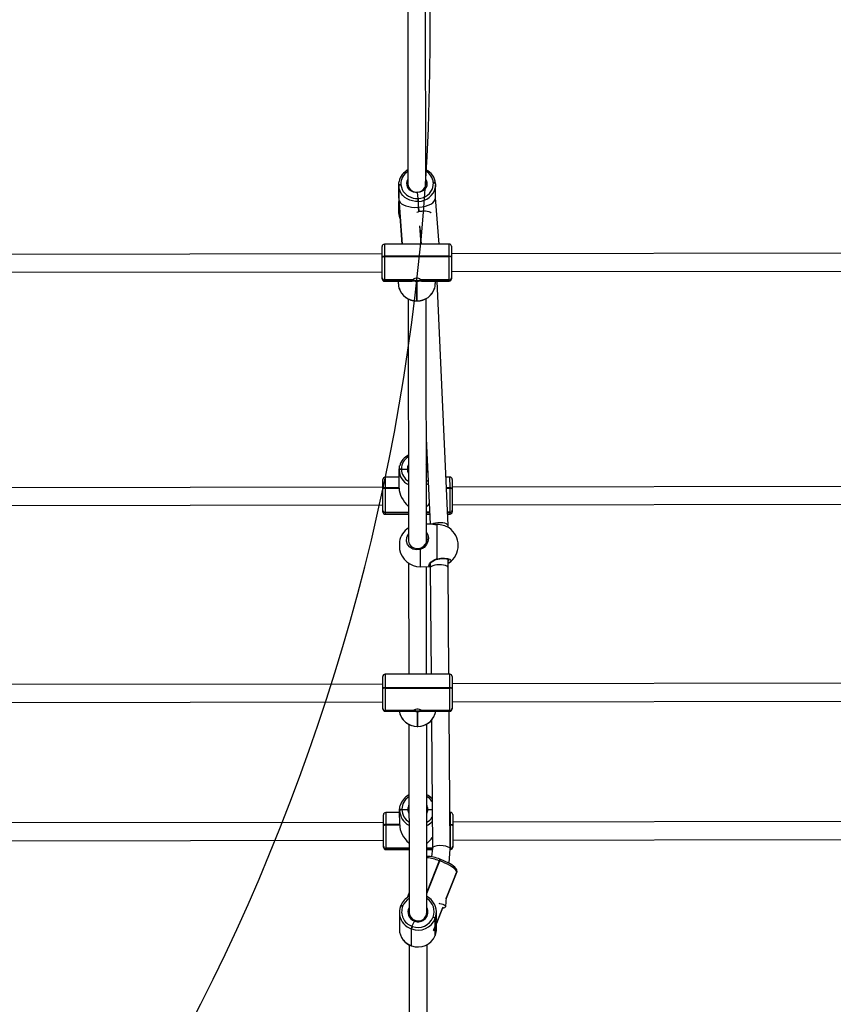
# Model space of a CAD drawing. Units: millimetres. Extents: x -405 to 1717, y 58 to 1190.
# Drawn here: x 752 to 825, y 588 to 676 of the extents above; entities that cross this region are included whole.
import ezdxf

# ---------------------------------------------------------------- set-up
doc = ezdxf.new("R2010")
doc.units = ezdxf.units.MM
doc.header["$LTSCALE"] = 45
doc.header["$PDSIZE"] = -1
doc.layers.add('VP-DIM', color=7, linetype='Continuous')
doc.layers.add('VP-HIC', color=6, linetype='Continuous')
doc.layers.add('VP-EQ', color=7, linetype='Continuous', true_color=0x8a3492)
doc.dimstyles.get("Standard").update_dxf_attribs({"dimtxt": 14, "dimasz": 15, "dimexe": 20, "dimexo": 50, "dimgap": 20, "dimtad": 0, "dimdec": 0, "dimzin": 0, "dimdsep": 46, "dimtxsty": 'Standard', "dimcen": -0.001, "dimadec": 0, "dimazin": 0, "dimtfac": 1, "dimtdec": 4, "dimtofl": 0, "dimtmove": 0, "dimatfit": 3, "dimfxl": 70, "dimfxlon": 1, "dimtolj": 1, "dimtzin": 0, "dimarcsym": 0})

# ---------------------------------------------------------------- blocks, each defined once
blk = doc.blocks.new('*D1411')
at = {"layer": 'Defpoints', "color": 0}
for p in [(1234.442, 1075.798), (329.491, 510.223), (1234.442, 462.813)]:
    blk.add_point(p, dxfattribs=at)
at = {"layer": 'VP-DIM', "color": 0, "lineweight": -2}
for p, q in [((329.491, 1005.798), (329.491, 1095.798)), ((1234.442, 1005.798), (1234.442, 1095.798)), ((344.491, 1075.798), (752.672, 1075.798)), ((1219.442, 1075.798), (823.006, 1075.798))]:
    blk.add_line(p, q, dxfattribs=at)
at = {"layer": 'VP-DIM', "color": 0}
for points in [[(344.491, 1078.298), (344.491, 1073.298), (329.491, 1075.798)], [(1219.442, 1073.298), (1219.442, 1078.298), (1234.442, 1075.798)]]:
    blk.add_solid(points, dxfattribs=at)
at = {"layer": 'VP-DIM', "color": 0, "insert": (787.839, 1075.798), "char_height": 14, "attachment_point": 5}
blk.add_mtext('\\A1;910', dxfattribs=at)
blk = doc.blocks.new('*D1412')
at = {"layer": 'Defpoints', "color": 0}
for p in [(549.659, 765.797), (1011.757, 209.511), (1588.708, 209.511)]:
    blk.add_point(p, dxfattribs=at)
at = {"layer": 'VP-DIM', "color": 0, "lineweight": -2}
for p, q in [((1518.708, 765.797), (1608.708, 765.797)), ((1588.708, 750.797), (1588.708, 549.552)), ((1588.708, 224.511), (1588.708, 474.552)), ((1518.708, 209.511), (1608.708, 209.511))]:
    blk.add_line(p, q, dxfattribs=at)
at = {"layer": 'VP-DIM', "color": 0}
for points in [[(1591.208, 750.797), (1586.208, 750.797), (1588.708, 765.797)], [(1586.208, 224.511), (1591.208, 224.511), (1588.708, 209.511)]]:
    blk.add_solid(points, dxfattribs=at)
at = {"layer": 'VP-DIM', "color": 0, "insert": (1588.708, 512.052), "char_height": 14, "attachment_point": 5, "rotation": 90}
blk.add_mtext('\\A1;560', dxfattribs=at)
blk = doc.blocks.new('RB1379_')
at = {"color": 0, "linetype": 'Continuous', "lineweight": 25}
for p, q in [((2879.45, 706.45), (2879.494, 677.251)), ((2881.094, 677.254), (2881.05, 706.471)), ((2878.664, 677.208), (2878.666, 676.12)), ((2878.671, 677.073), (2878.668, 677.109)), ((2878.668, 677.109), (2878.67, 676.031)), ((2878.673, 675.995), (2878.671, 677.073)), ((2878.868, 677.206), (2878.87, 677.17)), ((2881.091, 677.191), (2881.094, 677.254)), ((2881.764, 677.35), (2881.761, 677.386)), ((2881.963, 677.281), (2881.96, 677.317)), ((2881.963, 677.278), (2881.963, 677.281)), ((2881.969, 676.008), (2881.967, 677.179)), ((2878.67, 676.031), (2878.666, 676.12)), ((2878.667, 675.846), (2878.668, 674.757)), ((2880.415, 675.967), (2880.359, 676.481)), ((2880.395, 675.966), (2880.415, 675.967)), ((2880.415, 675.967), (2880.435, 675.968)), ((2882.282, 671.879), (2881.969, 676.022)), ((2878.67, 675.736), (2878.672, 674.658)), ((2878.675, 674.622), (2878.673, 675.7)), ((2878.693, 675.516), (2878.696, 675.516)), ((2878.974, 671.874), (2878.695, 675.558)), ((2878.696, 675.529), (2878.695, 675.541)), ((2878.695, 675.541), (2878.972, 671.874)), ((2878.695, 675.529), (2878.972, 671.874)), ((2880.428, 675.702), (2880.408, 675.7)), ((2880.408, 675.7), (2880.409, 675.172)), ((2880.409, 675.172), (2880.429, 675.173)), ((2880.409, 675.172), (2880.439, 674.785)), ((2880.448, 675.703), (2880.428, 675.702)), ((2880.429, 675.173), (2880.428, 675.702)), ((2880.429, 675.173), (2880.449, 675.175)), ((2880.429, 675.173), (2880.458, 674.79)), ((2880.449, 675.175), (2880.448, 675.703)), ((2880.478, 674.795), (2880.449, 675.175)), ((2878.668, 674.757), (2878.672, 674.658)), ((2878.672, 674.658), (2878.675, 674.622)), ((2878.672, 674.655), (2878.672, 674.658)), ((2878.672, 674.655), (2878.675, 674.619)), ((2878.675, 674.622), (2878.675, 674.619)), ((2878.744, 674.284), (2878.8, 674.145)), ((2880.535, 673.513), (2880.658, 671.877)), ((2880.565, 673.372), (2880.678, 671.877)), ((2880.698, 671.877), (2880.595, 673.239)), ((2877.184, 670.73), (2877.183, 671.671)), ((2883.182, 671.88), (2877.383, 671.872)), ((2877.383, 671.872), (2877.384, 670.799)), ((2883.184, 670.808), (2883.182, 671.88)), ((2883.383, 671.681), (2883.384, 670.74)), ((2877.184, 671.004), (2797.184, 670.883)), ((2877.184, 670.693), (2877.184, 670.73)), ((2877.187, 668.86), (2877.184, 670.693)), ((2883.184, 670.808), (2877.384, 670.799)), ((2877.384, 670.799), (2877.384, 670.761)), ((2877.384, 670.761), (2883.184, 670.77)), ((2877.384, 670.761), (2877.387, 668.672)), ((2883.184, 670.77), (2883.184, 670.808)), ((2883.187, 668.681), (2883.184, 670.77)), ((2963.384, 671.134), (2883.384, 671.013)), ((2883.384, 670.74), (2883.384, 670.702)), ((2883.384, 670.702), (2883.387, 668.869)), ((2797.186, 669.283), (2877.186, 669.404)), ((2877.187, 668.846), (2877.187, 668.86)), ((2877.187, 668.76), (2877.187, 668.846)), ((2883.386, 669.413), (2963.386, 669.534)), ((2883.387, 668.869), (2883.387, 668.856)), ((2883.387, 668.856), (2883.387, 668.769)), ((2879.938, 668.676), (2877.387, 668.672)), ((2877.387, 668.672), (2877.387, 668.659)), ((2877.387, 668.659), (2879.938, 668.662)), ((2877.387, 668.659), (2877.388, 668.56)), ((2877.388, 668.56), (2879.71, 668.564)), ((2878.638, 668.335), (2878.637, 668.562)), ((2880.268, 668.55), (2880.27, 666.806)), ((2880.31, 666.806), (2880.308, 668.55)), ((2883.187, 668.681), (2880.637, 668.677)), ((2880.637, 668.664), (2883.187, 668.667)), ((2880.865, 668.566), (2883.187, 668.569)), ((2881.937, 668.567), (2881.938, 668.34)), ((2883.08, 646.688), (2882.097, 668.567)), ((2883.187, 668.667), (2883.187, 668.681)), ((2883.187, 668.569), (2883.187, 668.667)), ((2879.51, 666.974), (2879.543, 645.254)), ((2881.143, 645.189), (2881.11, 666.995)), ((2880.27, 666.806), (2880.31, 666.806)), ((2880.27, 666.794), (2880.27, 666.806)), ((2880.27, 666.794), (2880.31, 666.794)), ((2880.31, 666.806), (2880.31, 666.794)), ((2881.129, 654.472), (2881.473, 646.814)), ((2881.203, 652.824), (2881.131, 652.868)), ((2878.703, 651.664), (2878.703, 651.682)), ((2878.703, 651.646), (2878.703, 651.664)), ((2878.705, 650.04), (2878.703, 651.646)), ((2878.903, 651.767), (2878.903, 651.749)), ((2878.903, 651.749), (2878.903, 651.73)), ((2878.903, 651.749), (2879.433, 651.749)), ((2881.233, 651.752), (2881.251, 651.752)), ((2877.256, 649.989), (2877.254, 650.815)), ((2878.704, 651.017), (2877.454, 651.015)), ((2877.454, 651.015), (2877.455, 650.074)), ((2881.31, 650.44), (2881.135, 650.342)), ((2883.254, 651.024), (2882.885, 651.023)), ((2883.255, 650.083), (2883.254, 651.024)), ((2883.454, 650.824), (2883.456, 649.999)), ((2950.455, 650.242), (2883.455, 650.141)), ((2877.255, 650.132), (2810.255, 650.031)), ((2877.256, 649.971), (2877.256, 649.989)), ((2877.256, 649.953), (2877.256, 649.971)), ((2877.258, 648.053), (2877.256, 649.953)), ((2878.705, 650.076), (2877.455, 650.074)), ((2877.455, 650.074), (2877.455, 650.056)), ((2878.705, 650.058), (2877.455, 650.056)), ((2877.455, 650.056), (2877.455, 650.038)), ((2877.455, 650.038), (2878.705, 650.04)), ((2877.455, 650.038), (2877.459, 647.872)), ((2883.255, 650.083), (2882.928, 650.082)), ((2883.255, 650.065), (2882.929, 650.064)), ((2882.929, 650.046), (2883.255, 650.047)), ((2883.255, 650.065), (2883.255, 650.083)), ((2883.255, 650.047), (2883.255, 650.065)), ((2883.259, 647.88), (2883.255, 650.047)), ((2883.456, 649.999), (2883.456, 649.98)), ((2883.456, 649.98), (2883.456, 649.962)), ((2883.456, 649.962), (2883.458, 648.062)), ((2810.258, 648.431), (2877.258, 648.532)), ((2883.458, 648.541), (2950.458, 648.642)), ((2877.258, 648.036), (2877.258, 648.053)), ((2877.259, 647.902), (2877.258, 648.036)), ((2879.539, 647.875), (2877.459, 647.872)), ((2877.459, 647.872), (2877.459, 647.855)), ((2877.459, 647.855), (2879.539, 647.858)), ((2877.459, 647.855), (2877.459, 647.702)), ((2877.459, 647.702), (2879.539, 647.705)), ((2881.425, 647.878), (2881.139, 647.877)), ((2881.139, 647.86), (2881.426, 647.861)), ((2881.139, 647.708), (2881.433, 647.708)), ((2883.259, 647.88), (2883.027, 647.88)), ((2883.028, 647.863), (2883.259, 647.863)), ((2883.034, 647.71), (2883.259, 647.711)), ((2883.259, 647.863), (2883.259, 647.88)), ((2883.259, 647.711), (2883.259, 647.863)), ((2883.458, 648.062), (2883.458, 648.045)), ((2883.458, 648.045), (2883.459, 647.911)), ((2881.595, 646.814), (2881.14, 646.814)), ((2881.724, 646.807), (2881.595, 646.813)), ((2882.093, 646.781), (2882.099, 646.783)), ((2882.098, 643.717), (2882.093, 646.781)), ((2883.081, 646.529), (2883.081, 646.684)), ((2878.728, 645.26), (2878.729, 644.56)), ((2880.596, 644.554), (2880.599, 643.013)), ((2879.546, 643.33), (2879.561, 633.383)), ((2881.469, 643.226), (2881.486, 643.199)), ((2881.486, 643.268), (2881.486, 642.906)), ((2882.119, 643.682), (2882.119, 643.682)), ((2883.086, 642.912), (2883.085, 643.688)), ((2880.599, 643.013), (2881.486, 643.014)), ((2881.161, 633.385), (2881.146, 643.014)), ((2881.486, 642.905), (2881.557, 633.386)), ((2883.157, 633.388), (2883.086, 642.913)), ((2877.243, 632.119), (2877.241, 633.179)), ((2883.241, 633.388), (2877.441, 633.38)), ((2877.441, 633.38), (2877.442, 632.171)), ((2883.242, 632.18), (2883.241, 633.388)), ((2883.441, 633.189), (2883.443, 632.129)), ((2944.442, 632.612), (2883.442, 632.52)), ((2877.242, 632.511), (2816.242, 632.419)), ((2877.243, 632.081), (2877.243, 632.119)), ((2877.245, 630.329), (2877.243, 632.081)), ((2883.242, 632.18), (2877.442, 632.171)), ((2877.442, 632.171), (2877.442, 632.133)), ((2877.442, 632.133), (2883.242, 632.142)), ((2877.442, 632.133), (2877.446, 630.137)), ((2883.242, 632.142), (2883.242, 632.18)), ((2883.246, 630.145), (2883.242, 632.142)), ((2883.443, 632.129), (2883.443, 632.09)), ((2883.443, 632.09), (2883.445, 630.339)), ((2816.244, 630.819), (2877.244, 630.911)), ((2883.444, 630.92), (2944.444, 631.012)), ((2877.245, 630.319), (2877.245, 630.329)), ((2877.245, 630.27), (2877.245, 630.319)), ((2879.996, 630.14), (2877.446, 630.137)), ((2877.446, 630.137), (2877.446, 630.126)), ((2877.446, 630.126), (2879.996, 630.13)), ((2877.446, 630.126), (2877.446, 630.071)), ((2877.446, 630.071), (2879.904, 630.074)), ((2880.326, 630.045), (2880.328, 628.725)), ((2880.368, 628.725), (2880.366, 630.045)), ((2883.246, 630.145), (2880.695, 630.141)), ((2880.695, 630.131), (2883.246, 630.135)), ((2880.787, 630.076), (2883.246, 630.079)), ((2883.274, 617.757), (2883.182, 630.079)), ((2883.246, 630.135), (2883.246, 630.145)), ((2883.246, 630.079), (2883.246, 630.135)), ((2883.445, 630.339), (2883.445, 630.328)), ((2883.445, 630.328), (2883.445, 630.28)), ((2881.588, 629.26), (2881.674, 617.811)), ((2879.567, 628.903), (2879.593, 612.09)), ((2880.328, 628.725), (2880.368, 628.725)), ((2880.328, 628.718), (2880.328, 628.725)), ((2880.328, 628.718), (2880.368, 628.718)), ((2880.368, 628.725), (2880.368, 628.718)), ((2881.193, 612.093), (2881.167, 628.925)), ((2878.749, 621.224), (2878.749, 621.242)), ((2878.749, 621.205), (2878.749, 621.224)), ((2878.751, 619.905), (2878.749, 621.205)), ((2878.949, 621.311), (2878.949, 621.292)), ((2878.949, 621.292), (2879.479, 621.293)), ((2878.949, 621.292), (2878.949, 621.273)), ((2881.279, 621.296), (2881.648, 621.296)), ((2877.301, 619.872), (2877.3, 620.813)), ((2878.749, 621.015), (2877.499, 621.013)), ((2877.499, 621.013), (2877.501, 619.941)), ((2883.299, 621.022), (2883.25, 621.022)), ((2883.301, 619.95), (2883.299, 621.022)), ((2883.5, 620.822), (2883.501, 619.881)), ((2877.301, 620.132), (2826.301, 620.055)), ((2877.301, 619.853), (2877.301, 619.872)), ((2877.301, 619.834), (2877.301, 619.853)), ((2877.304, 618.002), (2877.301, 619.834)), ((2878.751, 619.943), (2877.501, 619.941)), ((2877.501, 619.941), (2877.501, 619.922)), ((2878.751, 619.924), (2877.501, 619.922)), ((2877.501, 619.922), (2877.501, 619.903)), ((2877.501, 619.903), (2878.751, 619.905)), ((2877.501, 619.903), (2877.504, 617.814)), ((2883.301, 619.95), (2883.258, 619.949)), ((2883.301, 619.931), (2883.258, 619.931)), ((2883.258, 619.912), (2883.301, 619.912)), ((2883.301, 619.931), (2883.301, 619.95)), ((2883.301, 619.912), (2883.301, 619.931)), ((2883.304, 617.823), (2883.301, 619.912)), ((2934.113, 620.218), (2883.501, 620.141)), ((2883.501, 619.881), (2883.501, 619.863)), ((2883.501, 619.863), (2883.501, 619.844)), ((2883.501, 619.844), (2883.504, 618.011)), ((2826.303, 618.455), (2877.303, 618.532)), ((2883.503, 618.541), (2934.01, 618.617)), ((2877.304, 617.988), (2877.304, 618.002)), ((2877.304, 617.902), (2877.304, 617.988)), ((2879.584, 617.817), (2877.504, 617.814)), ((2877.504, 617.814), (2877.504, 617.8)), ((2877.504, 617.8), (2879.584, 617.803)), ((2877.504, 617.8), (2877.504, 617.702)), ((2877.504, 617.702), (2879.584, 617.705)), ((2881.674, 617.82), (2881.184, 617.82)), ((2881.184, 617.806), (2881.673, 617.807)), ((2881.184, 617.708), (2881.666, 617.708)), ((2881.674, 617.814), (2881.613, 617.045)), ((2883.173, 616.47), (2883.274, 617.75)), ((2883.271, 617.711), (2883.304, 617.711)), ((2883.304, 617.823), (2883.274, 617.823)), ((2883.274, 617.809), (2883.304, 617.809)), ((2883.304, 617.809), (2883.304, 617.823)), ((2883.304, 617.711), (2883.304, 617.809)), ((2883.504, 618.011), (2883.504, 617.997)), ((2883.504, 617.997), (2883.504, 617.911)), ((2882.382, 616.826), (2882.363, 616.833)), ((2882.401, 616.819), (2882.382, 616.826)), ((2882.295, 616.697), (2881.19, 613.882)), ((2881.19, 613.827), (2882.313, 616.69)), ((2881.19, 613.773), (2882.332, 616.683)), ((2882.313, 616.69), (2882.295, 616.697)), ((2882.332, 616.683), (2882.313, 616.69)), ((2882.922, 613.289), (2883.85, 615.655)), ((2882.924, 613.314), (2883.857, 615.693)), ((2883.857, 615.703), (2882.925, 613.327)), ((2883.85, 615.655), (2883.857, 615.693)), ((2883.857, 615.693), (2883.857, 615.703)), ((2883.87, 615.762), (2883.87, 615.772)), ((2879.59, 613.843), (2879.413, 613.391)), ((2882.867, 612.598), (2882.932, 613.426)), ((2878.831, 612.637), (2878.832, 612.642)), ((2878.846, 612.678), (2878.832, 612.642)), ((2879.032, 612.657), (2879.018, 612.621)), ((2882.024, 611.001), (2882.603, 612.477)), ((2882.615, 612.538), (2882.049, 611.096)), ((2882.049, 611.086), (2882.614, 612.526)), ((2878.725, 612.077), (2878.728, 610.576)), ((2881.73, 611.628), (2881.744, 611.664)), ((2881.931, 611.544), (2881.917, 611.508)), ((2881.917, 611.508), (2881.918, 610.848)), ((2881.932, 610.884), (2881.931, 611.544)), ((2882.038, 611.509), (2882.037, 612.104)), ((2879.815, 610.593), (2879.778, 610.607)), ((2879.778, 610.607), (2879.78, 609.106)), ((2879.817, 609.092), (2879.815, 610.593)), ((2880.068, 611.307), (2879.848, 610.839)), ((2879.848, 610.839), (2879.886, 610.826)), ((2881.918, 610.667), (2881.919, 610.007)), ((2881.933, 610.043), (2881.932, 610.703)), ((2882.039, 610.603), (2882.039, 611.039)), ((2881.918, 610.002), (2881.933, 610.038)), ((2881.918, 610.002), (2881.919, 610.007)), ((2881.919, 610.007), (2881.933, 610.043)), ((2881.933, 610.043), (2881.933, 610.038)), ((2879.597, 609.182), (2879.625, 590.815)), ((2879.78, 609.106), (2879.817, 609.092)), ((2879.782, 609.099), (2879.819, 609.085)), ((2881.225, 590.818), (2881.197, 609.192))]:
    blk.add_line(p, q, dxfattribs=at)
at = {"color": 0, "linetype": 'Continuous', "lineweight": 25, "flags": 128}
for points in [[(2880.359, 676.481), (2880.17, 676.487), (2879.987, 676.528), (2879.817, 676.603), (2879.669, 676.709), (2879.547, 676.84), (2879.459, 676.991), (2879.408, 677.155), (2879.395, 677.326), (2879.422, 677.496), (2879.487, 677.656), (2879.494, 677.667)], [(2881.094, 677.67), (2881.13, 677.597), (2881.181, 677.434), (2881.194, 677.264), (2881.167, 677.096), (2881.103, 676.936), (2881.003, 676.792), (2880.873, 676.67), (2880.717, 676.575), (2880.543, 676.511), (2880.359, 676.481)], [(2878.668, 677.109), (2878.671, 677.341), (2878.692, 677.479)], [(2878.868, 677.206), (2878.829, 677.202), (2878.791, 677.195), (2878.757, 677.185), (2878.727, 677.173), (2878.702, 677.158), (2878.683, 677.142), (2878.672, 677.126), (2878.668, 677.109)], [(2878.87, 677.17), (2878.831, 677.166), (2878.794, 677.159), (2878.76, 677.149), (2878.729, 677.136), (2878.705, 677.122), (2878.686, 677.106), (2878.675, 677.09), (2878.671, 677.073)], [(2880.408, 675.7), (2880.153, 675.703), (2879.901, 675.741), (2879.658, 675.815), (2879.431, 675.922), (2879.226, 676.06), (2879.047, 676.226), (2878.899, 676.415), (2878.785, 676.622), (2878.708, 676.844), (2878.671, 677.073)], [(2878.87, 677.17), (2878.903, 676.969), (2878.97, 676.775), (2879.07, 676.593), (2879.2, 676.427), (2879.357, 676.282), (2879.537, 676.161), (2879.736, 676.066), (2879.949, 676.002), (2880.17, 675.968), (2880.395, 675.966)], [(2880.435, 675.968), (2880.657, 675.998), (2880.871, 676.059), (2881.072, 676.15), (2881.255, 676.267), (2881.415, 676.41), (2881.549, 676.573), (2881.652, 676.753), (2881.724, 676.946), (2881.761, 677.147), (2881.764, 677.35)], [(2881.96, 677.317), (2881.957, 677.33), (2881.945, 677.346), (2881.927, 677.359), (2881.902, 677.37), (2881.872, 677.379), (2881.837, 677.385), (2881.8, 677.387), (2881.761, 677.386)], [(2881.963, 677.281), (2881.959, 677.294), (2881.948, 677.309), (2881.93, 677.323), (2881.905, 677.334), (2881.874, 677.343), (2881.84, 677.348), (2881.803, 677.351), (2881.764, 677.35)], [(2881.963, 677.278), (2881.961, 677.046), (2881.94, 676.908)], [(2880.359, 676.481), (2880.356, 676.509), (2880.353, 676.528), (2880.35, 676.538), (2880.35, 676.537)], [(2880.29, 674.737), (2880.395, 674.773), (2880.552, 674.812)], [(2880.552, 674.812), (2880.721, 674.838), (2880.893, 674.851), (2881.061, 674.85), (2881.217, 674.835), (2881.354, 674.807), (2881.465, 674.767), (2881.545, 674.717), (2881.579, 674.68)], [(2877.184, 670.73), (2877.188, 670.744), (2877.199, 670.757), (2877.218, 670.768), (2877.243, 670.779), (2877.273, 670.787), (2877.308, 670.794), (2877.345, 670.798), (2877.384, 670.799)], [(2877.184, 670.73), (2877.188, 670.744), (2877.199, 670.757), (2877.218, 670.768), (2877.243, 670.779), (2877.273, 670.787), (2877.308, 670.794), (2877.345, 670.798), (2877.384, 670.799)], [(2877.184, 670.693), (2877.188, 670.706), (2877.199, 670.719), (2877.218, 670.731), (2877.243, 670.741), (2877.273, 670.75), (2877.308, 670.756), (2877.345, 670.76), (2877.384, 670.761)], [(2883.184, 670.808), (2883.223, 670.807), (2883.261, 670.803), (2883.295, 670.796), (2883.326, 670.788), (2883.35, 670.778), (2883.369, 670.766), (2883.38, 670.753), (2883.384, 670.74)], [(2883.184, 670.808), (2883.223, 670.807), (2883.261, 670.803), (2883.295, 670.796), (2883.326, 670.788), (2883.35, 670.778), (2883.369, 670.766), (2883.38, 670.753), (2883.384, 670.74)], [(2883.384, 670.702), (2883.38, 670.715), (2883.369, 670.728), (2883.351, 670.74), (2883.326, 670.75), (2883.295, 670.759), (2883.261, 670.765), (2883.223, 670.769), (2883.184, 670.77)], [(2880.637, 668.677), (2880.611, 668.72), (2880.55, 668.762), (2880.459, 668.798), (2880.347, 668.819), (2880.23, 668.819), (2880.122, 668.799), (2880.03, 668.764), (2879.966, 668.721), (2879.938, 668.676)], [(2878.638, 668.335), (2878.658, 668.095), (2878.689, 667.957)], [(2880.637, 668.717), (2880.618, 668.678), (2880.564, 668.644), (2880.479, 668.617), (2880.373, 668.601), (2880.259, 668.597), (2880.147, 668.607), (2880.05, 668.628), (2879.98, 668.659), (2879.942, 668.697), (2879.937, 668.716)], [(2881.883, 667.943), (2881.918, 668.1), (2881.938, 668.34)], [(2881.196, 652.975), (2881.178, 652.986), (2881.131, 653.006)], [(2878.703, 651.682), (2878.723, 651.913), (2878.75, 652.037)], [(2878.703, 651.682), (2878.707, 651.698), (2878.718, 651.714), (2878.737, 651.729), (2878.761, 651.742), (2878.792, 651.752), (2878.826, 651.76), (2878.864, 651.765), (2878.903, 651.767)], [(2878.703, 651.664), (2878.707, 651.68), (2878.718, 651.696), (2878.737, 651.711), (2878.762, 651.724), (2878.792, 651.734), (2878.826, 651.742), (2878.864, 651.747), (2878.903, 651.749)], [(2878.903, 651.749), (2878.864, 651.747), (2878.826, 651.742), (2878.792, 651.734), (2878.762, 651.724), (2878.737, 651.711), (2878.718, 651.696), (2878.707, 651.68), (2878.703, 651.664)], [(2878.703, 651.646), (2878.707, 651.662), (2878.718, 651.678), (2878.737, 651.693), (2878.762, 651.705), (2878.792, 651.716), (2878.826, 651.724), (2878.864, 651.729), (2878.903, 651.73)], [(2879.433, 651.749), (2879.455, 651.748), (2879.486, 651.743), (2879.511, 651.733), (2879.528, 651.721), (2879.533, 651.707)], [(2879.533, 651.707), (2879.529, 651.719), (2879.514, 651.732), (2879.49, 651.742), (2879.46, 651.748), (2879.433, 651.749)], [(2881.133, 651.71), (2881.137, 651.722), (2881.152, 651.734), (2881.175, 651.744), (2881.206, 651.75), (2881.233, 651.752)], [(2881.233, 651.752), (2881.21, 651.751), (2881.179, 651.745), (2881.154, 651.736), (2881.138, 651.724), (2881.133, 651.71)], [(2881.135, 650.636), (2881.215, 650.685), (2881.296, 650.743)], [(2877.455, 650.074), (2877.416, 650.072), (2877.379, 650.067), (2877.344, 650.06), (2877.314, 650.049), (2877.289, 650.036), (2877.271, 650.022), (2877.259, 650.006), (2877.256, 649.989)], [(2877.256, 649.971), (2877.259, 649.988), (2877.271, 650.003), (2877.289, 650.018), (2877.314, 650.031), (2877.344, 650.041), (2877.379, 650.049), (2877.416, 650.054), (2877.455, 650.056)], [(2877.455, 650.056), (2877.416, 650.054), (2877.379, 650.049), (2877.344, 650.041), (2877.314, 650.031), (2877.289, 650.018), (2877.271, 650.003), (2877.259, 649.988), (2877.256, 649.971)], [(2877.256, 649.953), (2877.259, 649.969), (2877.271, 649.985), (2877.289, 650), (2877.314, 650.013), (2877.344, 650.023), (2877.379, 650.031), (2877.416, 650.036), (2877.455, 650.038)], [(2883.255, 650.083), (2883.294, 650.081), (2883.332, 650.076), (2883.367, 650.069), (2883.397, 650.058), (2883.422, 650.045), (2883.44, 650.031), (2883.452, 650.015), (2883.456, 649.999)], [(2883.255, 650.065), (2883.294, 650.063), (2883.332, 650.058), (2883.367, 650.051), (2883.397, 650.04), (2883.422, 650.027), (2883.44, 650.013), (2883.452, 649.997), (2883.456, 649.98)], [(2883.456, 649.98), (2883.452, 649.997), (2883.44, 650.013), (2883.422, 650.027), (2883.397, 650.04), (2883.367, 650.051), (2883.332, 650.058), (2883.294, 650.063), (2883.255, 650.065)], [(2883.255, 650.047), (2883.294, 650.045), (2883.332, 650.04), (2883.367, 650.032), (2883.397, 650.022), (2883.422, 650.009), (2883.44, 649.995), (2883.452, 649.979), (2883.456, 649.962)], [(2882.093, 646.781), (2881.803, 646.803), (2881.724, 646.807)], [(2880.596, 644.554), (2880.257, 644.516), (2879.93, 644.587), (2879.652, 644.758), (2879.457, 645.008), (2879.366, 645.308), (2879.386, 645.622), (2879.514, 645.917), (2879.542, 645.947)], [(2880.573, 644.664), (2880.611, 644.676), (2880.879, 644.827), (2881.069, 645.038), (2881.182, 645.27), (2881.225, 645.517), (2881.181, 645.774), (2881.142, 645.834)], [(2881.141, 646.073), (2881.275, 645.853), (2881.325, 645.549), (2881.277, 645.259), (2881.151, 644.988), (2880.938, 644.742), (2880.796, 644.641), (2880.639, 644.567), (2880.596, 644.554)], [(2879.542, 645.489), (2879.53, 645.297), (2879.607, 645.043), (2879.772, 644.832), (2880.008, 644.689), (2880.285, 644.631), (2880.573, 644.664)], [(2880.596, 644.554), (2880.589, 644.579), (2880.583, 644.604), (2880.577, 644.626), (2880.573, 644.645), (2880.57, 644.659), (2880.569, 644.667), (2880.57, 644.669), (2880.573, 644.664)], [(2881.486, 643.032), (2881.418, 643.045), (2881.369, 643.134), (2881.416, 643.261), (2881.543, 643.412), (2881.756, 643.575), (2881.895, 643.649), (2882.055, 643.706), (2882.098, 643.717)], [(2881.468, 643.226), (2881.469, 643.226), (2881.477, 643.252), (2881.503, 643.298), (2881.554, 643.362), (2881.63, 643.435), (2881.733, 643.514), (2881.86, 643.589), (2882.005, 643.651), (2882.119, 643.681)], [(2882.098, 643.717), (2882.437, 643.771), (2882.764, 643.785), (2883.042, 643.758), (2883.237, 643.692), (2883.327, 643.595), (2883.306, 643.478)], [(2882.119, 643.682), (2882.116, 643.682), (2882.111, 643.688), (2882.104, 643.7), (2882.098, 643.717)], [(2882.119, 643.681), (2882.174, 643.693), (2882.34, 643.721), (2882.507, 643.738), (2882.666, 643.745), (2882.813, 643.741), (2882.941, 643.727), (2883.043, 643.704), (2883.116, 643.676), (2883.155, 643.65), (2883.167, 643.635), (2883.167, 643.631)], [(2883.085, 643.502), (2883.145, 643.561), (2883.158, 643.633)], [(2883.306, 643.478), (2883.178, 643.354), (2883.086, 643.305)], [(2878.716, 630.073), (2878.734, 629.956), (2878.772, 629.832)], [(2880.695, 630.141), (2880.669, 630.175), (2880.608, 630.209), (2880.517, 630.239), (2880.405, 630.257), (2880.289, 630.257), (2880.18, 630.24), (2880.088, 630.211), (2880.024, 630.175), (2879.996, 630.14)], [(2880.685, 630.162), (2880.677, 630.155), (2880.622, 630.129), (2880.537, 630.108), (2880.431, 630.096), (2880.317, 630.094), (2880.205, 630.101), (2880.108, 630.117), (2880.038, 630.14), (2880.008, 630.16)], [(2881.909, 629.804), (2881.95, 629.931), (2881.976, 630.077)], [(2878.749, 621.242), (2878.769, 621.482), (2878.801, 621.63)], [(2878.749, 621.242), (2878.753, 621.256), (2878.764, 621.269), (2878.783, 621.28), (2878.807, 621.291), (2878.838, 621.299), (2878.872, 621.306), (2878.91, 621.31), (2878.949, 621.311)], [(2878.749, 621.224), (2878.753, 621.237), (2878.764, 621.25), (2878.783, 621.262), (2878.807, 621.272), (2878.838, 621.281), (2878.872, 621.287), (2878.91, 621.291), (2878.949, 621.292)], [(2878.949, 621.292), (2878.91, 621.291), (2878.872, 621.287), (2878.838, 621.281), (2878.807, 621.272), (2878.783, 621.262), (2878.764, 621.25), (2878.753, 621.237), (2878.749, 621.224)], [(2878.749, 621.205), (2878.753, 621.218), (2878.764, 621.231), (2878.783, 621.243), (2878.808, 621.253), (2878.838, 621.262), (2878.872, 621.268), (2878.91, 621.272), (2878.949, 621.273)], [(2879.479, 621.293), (2879.501, 621.292), (2879.532, 621.288), (2879.557, 621.28), (2879.574, 621.27), (2879.579, 621.259)], [(2879.579, 621.259), (2879.575, 621.269), (2879.56, 621.279), (2879.536, 621.287), (2879.506, 621.292), (2879.479, 621.293)], [(2881.179, 621.261), (2881.183, 621.271), (2881.198, 621.281), (2881.221, 621.29), (2881.252, 621.294), (2881.279, 621.296)], [(2881.279, 621.296), (2881.256, 621.295), (2881.225, 621.29), (2881.2, 621.283), (2881.184, 621.273), (2881.179, 621.261)], [(2877.501, 619.941), (2877.462, 619.939), (2877.424, 619.935), (2877.39, 619.929), (2877.36, 619.921), (2877.335, 619.91), (2877.316, 619.898), (2877.305, 619.885), (2877.301, 619.872)], [(2877.301, 619.853), (2877.305, 619.867), (2877.316, 619.879), (2877.335, 619.891), (2877.36, 619.902), (2877.39, 619.91), (2877.424, 619.917), (2877.462, 619.921), (2877.501, 619.922)], [(2877.501, 619.922), (2877.462, 619.921), (2877.424, 619.917), (2877.39, 619.91), (2877.36, 619.902), (2877.335, 619.891), (2877.316, 619.879), (2877.305, 619.867), (2877.301, 619.853)], [(2877.301, 619.834), (2877.305, 619.848), (2877.316, 619.861), (2877.335, 619.873), (2877.36, 619.883), (2877.39, 619.892), (2877.424, 619.898), (2877.462, 619.902), (2877.501, 619.903)], [(2883.301, 619.95), (2883.34, 619.948), (2883.377, 619.944), (2883.412, 619.938), (2883.442, 619.93), (2883.467, 619.919), (2883.486, 619.908), (2883.497, 619.895), (2883.501, 619.881)], [(2883.301, 619.931), (2883.34, 619.929), (2883.377, 619.926), (2883.412, 619.919), (2883.442, 619.911), (2883.467, 619.901), (2883.486, 619.889), (2883.497, 619.876), (2883.501, 619.863)], [(2883.501, 619.863), (2883.497, 619.876), (2883.486, 619.889), (2883.467, 619.901), (2883.442, 619.911), (2883.412, 619.919), (2883.377, 619.926), (2883.34, 619.929), (2883.301, 619.931)], [(2883.301, 619.912), (2883.34, 619.911), (2883.378, 619.907), (2883.412, 619.901), (2883.442, 619.892), (2883.467, 619.882), (2883.486, 619.87), (2883.497, 619.857), (2883.501, 619.844)], [(2883.87, 615.772), (2883.859, 615.852), (2883.828, 615.933), (2883.774, 616.017), (2883.686, 616.115), (2883.562, 616.221), (2883.419, 616.323), (2883.259, 616.423), (2883.083, 616.52), (2882.895, 616.613), (2882.697, 616.702), (2882.494, 616.784), (2882.401, 616.819)], [(2883.857, 615.703), (2883.838, 615.776), (2883.782, 615.861), (2883.69, 615.956), (2883.565, 616.058), (2883.41, 616.165), (2883.228, 616.274), (2883.024, 616.384), (2882.803, 616.49), (2882.57, 616.591), (2882.332, 616.683)], [(2883.847, 615.657), (2883.86, 615.687), (2883.87, 615.762)], [(2883.857, 615.703), (2883.867, 615.74), (2883.87, 615.772)], [(2883.87, 615.762), (2883.867, 615.729), (2883.857, 615.693)], [(2878.832, 612.642), (2878.835, 612.646), (2878.845, 612.652), (2878.863, 612.654), (2878.886, 612.654), (2878.914, 612.65), (2878.947, 612.643), (2878.982, 612.633), (2879.018, 612.621)], [(2878.846, 612.678), (2878.849, 612.682), (2878.86, 612.688), (2878.877, 612.691), (2878.9, 612.69), (2878.928, 612.686), (2878.961, 612.679), (2878.996, 612.669), (2879.032, 612.657)], [(2882.25, 612.896), (2882.328, 612.883), (2882.484, 612.849), (2882.621, 612.805), (2882.732, 612.755), (2882.812, 612.701), (2882.857, 612.645), (2882.866, 612.589), (2882.837, 612.537), (2882.773, 612.49), (2882.675, 612.452), (2882.584, 612.429)], [(2880.109, 611.369), (2880.107, 611.373), (2880.1, 611.366), (2880.09, 611.35), (2880.077, 611.326), (2880.068, 611.307)], [(2880.068, 611.307), (2880.082, 611.334), (2880.094, 611.356), (2880.103, 611.369), (2880.108, 611.372), (2880.109, 611.369)], [(2881.918, 610.848), (2881.874, 610.74), (2881.83, 610.639), (2881.793, 610.553), (2881.772, 610.491), (2881.772, 610.46), (2881.792, 610.463), (2881.828, 610.499), (2881.872, 610.569), (2881.918, 610.667)], [(2882.042, 611.1), (2882.036, 611.103), (2882.005, 611.077), (2881.998, 611.068)], [(2879.782, 609.099), (2879.781, 609.099), (2879.78, 609.106)], [(2879.782, 609.099), (2879.781, 609.099), (2879.78, 609.106)], [(2879.819, 609.085), (2879.819, 609.086), (2879.817, 609.092)]]:
    blk.add_lwpolyline(points, dxfattribs=at)
at = {"color": 0, "linetype": 'Continuous', "lineweight": 25}
for centre, radius, start, end in [((2880.131, 677.188), 1.468, 115.804, 168.2777), ((2880.485, 677.183), 1.482, 5.1767, 65.79192), ((2880.122, 677.28), 1.257, 120.0667, 183.37826), ((2880.467, 677.256), 1.3, 5.7362, 61.24045), ((2880.262, 677.3), 0.768, 183.6409, 277.92434), ((2880.337, 677.296), 0.758, 269.80582, 352.19813), ((2880.404, 677.283), 1.581, 271.59646, 346.27837), ((2880.751, 675.858), 2.084, 175.9696, 183.36436), ((2869.482, 675.319), 9.215, 4.20663, 4.43214), ((2881.77, 676.263), 3.109, 184.94663, 189.55092), ((2880.099, 676.47), 0.26, 2.57723, 15.15322), ((2875.648, 675.586), 4.762, 1.37531, 4.57272), ((2875.668, 675.587), 4.762, 1.37531, 4.57272), ((2875.688, 675.589), 4.762, 1.37531, 4.57272), ((2887.861, 676.412), 9.215, 184.20663, 184.43214), ((2885.238, 675.348), 6.546, 176.50663, 178.16532), ((2877.765, 675.548), 0.93, 359.5659, 0.60711), ((2880.04, 674.727), 1.369, 184.42826, 205.09718), ((2879.788, 674.673), 1.115, 182.78059, 200.45077), ((2877.383, 671.672), 0.2, 90.08651, 180.08651), ((2883.183, 671.68), 0.2, 0.08651, 90.08651), ((2877.381, 668.866), 0.194, 181.92271, 271.81194), ((2877.381, 668.853), 0.194, 181.92271, 271.81194), ((2877.387, 668.76), 0.2, 180.08651, 270.08651), ((2883.193, 668.875), 0.194, 268.36107, 358.2503), ((2883.193, 668.862), 0.194, 268.36107, 358.2503), ((2883.187, 668.769), 0.2, 270.08651, 0.08651), ((2880.234, 668.418), 1.613, 196.5964, 271.277), ((2880.235, 668.4), 1.606, 196.17679, 271.25411), ((2879.979, 668.669), 0.0412, 170.53795, 189.63506), ((2880.052, 668.734), 0.135, 212.13298, 264.7581), ((2880.269, 669.104), 0.553, 245.57892, 269.87106), ((2880.286, 669.573), 1.022, 268.9657, 271.20731), ((2880.306, 669.099), 0.548, 270.18864, 294.70741), ((2880.344, 668.415), 1.61, 268.80214, 342.95062), ((2880.339, 668.403), 1.61, 268.98437, 343.19665), ((2880.53, 668.722), 0.122, 272.24208, 331.21286), ((2880.596, 668.67), 0.0412, 350.53795, 9.63506), ((2880.191, 651.646), 1.493, 116.24122, 164.46086), ((2880.171, 651.747), 1.268, 120.28653, 179.10622), ((2880.189, 651.767), 0.756, 150.28507, 181.31334), ((2880.477, 651.767), 0.756, 358.85968, 29.88795), ((2880.159, 651.675), 1.456, 181.17336, 244.63172), ((2880.185, 651.763), 1.283, 181.44173, 239.51155), ((2880.192, 651.772), 0.759, 181.68999, 209.83403), ((2880.474, 651.772), 0.759, 330.33898, 358.48303), ((2877.454, 650.815), 0.2, 90.08651, 180.08651), ((2883.254, 650.824), 0.2, 0.08651, 90.08651), ((2877.45, 648.063), 0.191, 183.03865, 272.76184), ((2877.45, 648.046), 0.191, 183.03865, 272.76184), ((2877.459, 647.902), 0.2, 180.08651, 270.08651), ((2883.267, 648.072), 0.191, 267.41117, 357.13437), ((2883.267, 648.055), 0.191, 267.41117, 357.13437), ((2883.259, 647.911), 0.2, 270.08651, 0.08651), ((2884.355, 681.881), 35.171, 265.71007, 266.32204), ((2882.032, 644.471), 2.311, 60.39966, 88.47979), ((2880.596, 644.913), 1.9, 123.72529, 169.4714), ((2882.096, 644.915), 1.9, 304.66223, 55.45262), ((2880.596, 644.913), 1.9, 190.70161, 270.08651), ((2877.441, 633.18), 0.2, 90.08651, 180.08651), ((2883.241, 633.188), 0.2, 0.08651, 90.08651), ((2877.396, 631.939), 0.237, 78.71745, 130.4772), ((2877.396, 631.901), 0.237, 78.71745, 130.4772), ((2883.289, 631.948), 0.237, 49.69581, 101.45556), ((2883.289, 631.91), 0.237, 49.69581, 101.45556), ((2877.442, 630.333), 0.197, 181.09669, 271.06227), ((2877.442, 630.323), 0.197, 181.09669, 271.06227), ((2877.445, 630.271), 0.2, 180.08651, 270.08651), ((2880.301, 630.335), 1.61, 189.3718, 270.96381), ((2880.019, 630.135), 0.0238, 167.50078, 192.67223), ((2880.099, 630.23), 0.143, 224.20224, 269.78241), ((2880.325, 630.688), 0.643, 249.31697, 270.0359), ((2880.344, 631.396), 1.351, 269.23834, 270.93468), ((2880.365, 630.682), 0.637, 270.0363, 290.95686), ((2880.39, 630.335), 1.61, 269.2092, 350.80121), ((2880.6, 630.212), 0.125, 266.78475, 319.57664), ((2880.672, 630.136), 0.0238, 347.50078, 12.67223), ((2883.249, 630.342), 0.197, 269.11075, 359.07632), ((2883.249, 630.332), 0.197, 269.11075, 359.07632), ((2883.245, 630.279), 0.2, 270.08651, 0.08651), ((2880.303, 630.327), 1.609, 197.92165, 270.88525), ((2880.387, 630.328), 1.61, 269.32101, 340.98786), ((2880.272, 621.233), 1.522, 117.17651, 164.65647), ((2880.273, 621.299), 1.324, 121.69204, 179.49342), ((2880.639, 621.407), 1.316, 40.49031, 65.90004), ((2880.477, 621.253), 1.389, 32.9724, 59.7456), ((2880.265, 621.225), 1.516, 180.74588, 243.18559), ((2880.282, 621.295), 1.334, 180.91001, 238.25056), ((2880.284, 621.312), 0.806, 151.23812, 181.33599), ((2880.287, 621.315), 0.808, 181.55943, 208.9028), ((2880.473, 621.312), 0.806, 358.83703, 28.93489), ((2880.471, 621.315), 0.808, 331.27022, 358.61358), ((2877.5, 620.813), 0.2, 90.08651, 180.08651), ((2880.478, 621.335), 1.388, 300.42282, 327.86469), ((2883.3, 620.822), 0.2, 0.08651, 90.08651), ((2880.466, 621.3), 1.614, 296.29886, 317.49709), ((2877.498, 618.008), 0.194, 181.92271, 271.81194), ((2877.498, 617.994), 0.194, 181.92271, 271.81194), ((2877.504, 617.902), 0.2, 180.08651, 270.08651), ((2883.31, 618.017), 0.194, 268.36107, 358.2503), ((2883.31, 618.003), 0.194, 268.36107, 358.2503), ((2883.304, 617.911), 0.2, 270.08651, 0.08651), ((2881.074, 613.718), 3.371, 67.51921, 88.11715), ((2880.735, 612.756), 4.238, 68.40387, 83.89603), ((2882.603, 616.626), 0.316, 139.22234, 167.1113), ((2882.622, 616.619), 0.316, 139.22234, 167.1113), ((2882.728, 616.565), 0.433, 143.03637, 163.29727), ((2882.641, 616.612), 0.317, 139.23378, 167.10405), ((2880.273, 612.134), 1.527, 116.55052, 159.14305), ((2880.328, 612.142), 1.394, 121.92984, 158.35688), ((2880.517, 612.155), 1.491, 40.12074, 63.13793), ((2880.476, 612.153), 1.359, 338.91778, 58.26001), ((2880.259, 612.079), 1.533, 158.62631, 221.03648), ((2880.297, 612.133), 1.369, 159.13251, 250.85624), ((2880.352, 612.116), 0.858, 152.36392, 250.62953), ((2880.404, 612.122), 0.882, 247.6083, 26.60567), ((2880.504, 612.103), 1.533, 338.62631, 41.03648), ((2880.366, 612.098), 0.773, 180.58941, 250.60876), ((2880.395, 612.134), 1.646, 249.38108, 337.64087), ((2880.394, 612.177), 1.444, 249.38108, 337.64087), ((2880.398, 612.11), 0.795, 248.74049, 358.7455), ((2881.662, 611.317), 0.318, 36.82727, 77.72762), ((2881.676, 611.353), 0.318, 36.82727, 77.72762), ((2880.27, 610.582), 1.543, 180.22108, 219.29152), ((2880.333, 612.136), 1.627, 220.84298, 250.03695), ((2880.845, 610.409), 1.086, 156.63185, 169.47976), ((2880.883, 610.395), 1.086, 156.63185, 169.47976), ((2879.702, 611.602), 2.356, 331.35364, 346.66445), ((2885.154, 609.599), 3.469, 158.25452, 158.89562), ((2878.696, 611.952), 3.469, 338.25452, 338.89562), ((2879.385, 611.895), 2.74, 338.34149, 342.43895), ((2880.663, 611.182), 1.357, 339.32512, 349.73887), ((2880.513, 610.601), 1.526, 338.53893, 0.07341), ((2881.367, 611.243), 0.7, 334.37452, 347.02047), ((2881.984, 611.091), 0.0654, 355.54734, 4.62567), ((2880.397, 610.633), 1.646, 249.38108, 337.64087), ((2880.396, 610.625), 1.645, 249.46091, 337.73792), ((2880.335, 610.634), 1.625, 219.26942, 250.04533), ((2880.275, 610.533), 1.517, 218.0068, 251.0208)]:
    blk.add_arc(centre, radius, start, end, dxfattribs=at)
for centre, major_axis, ratio, start_param, end_param in [((2880.339, 675.96), (-1.63, -0.063), 0.484131, 1.619884, 3.123703), ((2880.299, 675.957), (-1.63, -0.063), 0.484131, 0.189108, 1.619884), ((2880.265, 670.195), (-1.333, -1.337), 0.700208, 0.610865, 0.819911), ((2880.305, 670.195), (-1.337, 1.333), 0.700208, 2.321681, 2.530727), ((2880.337, 649.353), (-1.377, 1.373), 0.63707, 0.567232, 1.625023), ((2880.377, 649.353), (-1.373, -1.377), 0.63707, 1.48862, 1.675005), ((2882.281, 646.668), (-0.8, -0.019), 0.348176, 3.45286, 5.667114), ((2882.281, 646.668), (-0.8, -0.019), 0.348176, 3.134031, 3.45286), ((2882.286, 642.909), (-0.8, -0.004), 0.342886, 3.142615, 6.284208), ((2880.323, 631.705), (-1.291, -1.295), 0.767327, 0.654498, 0.776278), ((2880.363, 631.705), (-1.295, 1.291), 0.767327, 2.365315, 2.487094), ((2880.382, 619.35), (-1.337, 1.333), 0.700208, 0.610865, 1.668657), ((2880.422, 619.35), (-1.333, -1.337), 0.700208, 1.444987, 1.828022), ((2882.474, 617.782), (-0.8, 0.029), 0.330596, 3.472651, 6.268911), ((2882.474, 617.782), (-0.8, 0.029), 0.330596, 3.127318, 3.472651), ((2880.408, 611.356), (-0.368, -1.952), 0.813463, 1.576456, 1.800205)]:
    blk.add_ellipse(centre, major_axis=major_axis, ratio=ratio, start_param=start_param, end_param=end_param, dxfattribs=at)
blk = doc.blocks.new('RB1379_2D')
at = {"layer": 'VP-EQ', "color": 0}
blk.add_blockref('RB1379_', (-2092.605, -15.587), dxfattribs=at)
blk = doc.blocks.new('*D1417')
at = {"layer": 'Defpoints', "color": 0}
for p in [(136.935, 1169.689), (136.935, 495.402), (1386.973, 454.058)]:
    blk.add_point(p, dxfattribs=at)
at = {"layer": 'VP-DIM', "color": 0, "lineweight": -2}
for p, q in [((136.935, 1099.689), (136.935, 1189.689)), ((1386.973, 1099.689), (1386.973, 1189.689)), ((151.935, 1169.689), (744.771, 1169.689)), ((1371.973, 1169.689), (829.104, 1169.689))]:
    blk.add_line(p, q, dxfattribs=at)
at = {"layer": 'VP-DIM', "color": 0}
for points in [[(151.935, 1172.189), (151.935, 1167.189), (136.935, 1169.689)], [(1371.973, 1167.189), (1371.973, 1172.189), (1386.973, 1169.689)]]:
    blk.add_solid(points, dxfattribs=at)
at = {"layer": 'VP-DIM', "color": 0, "insert": (786.938, 1169.689), "char_height": 14, "attachment_point": 5}
blk.add_mtext('\\A1;1250', dxfattribs=at)
blk = doc.blocks.new('*D1418')
at = {"layer": 'Defpoints', "color": 0}
for p in [(540.637, 931.689), (746.626, 57.632), (1696.975, 57.632)]:
    blk.add_point(p, dxfattribs=at)
at = {"layer": 'VP-DIM', "color": 0, "lineweight": -2}
for p, q in [((1626.975, 931.689), (1716.975, 931.689)), ((1696.975, 916.689), (1696.975, 556.389)), ((1696.975, 72.632), (1696.975, 479.056)), ((1626.975, 57.632), (1716.975, 57.632))]:
    blk.add_line(p, q, dxfattribs=at)
at = {"layer": 'VP-DIM', "color": 0}
for points in [[(1699.475, 916.689), (1694.475, 916.689), (1696.975, 931.689)], [(1694.475, 72.632), (1699.475, 72.632), (1696.975, 57.632)]]:
    blk.add_solid(points, dxfattribs=at)
at = {"layer": 'VP-DIM', "color": 0, "insert": (1696.975, 517.722), "char_height": 14, "attachment_point": 5, "rotation": 90}
blk.add_mtext('\\A1;874', dxfattribs=at)

msp = doc.modelspace()

# ---------------------------------------------------------------- linework, layer by layer
at = {"layer": 'VP-HIC', "color": 2}
msp.add_lwpolyline([(529.45, 354.674), (726.516, 533.431, 0.211595), (788.862, 674.159), (788.862, 677.317, 0.177757), (743.731, 800.252), (689.104, 864.625, 0.22024), (544.236, 931.689), (537.038, 931.689, 0.211626), (396.294, 869.326), (186.191, 637.647, 0.18626), (136.935, 510.01), (136.935, 495.402, 0.414214), (326.935, 305.402), (401.796, 305.402, 0.186291)], format="xyb", close=True, dxfattribs=at)
at = {"layer": 'VP-HIC', "color": 3}
msp.add_lwpolyline([(350.169, 305.402), (401.796, 305.402, 0.186291), (529.45, 354.674), (726.516, 533.431, 0.211595), (788.862, 674.159), (788.862, 677.317, 0.177757), (743.731, 800.252), (689.104, 864.625, 0.120661), (615.908, 917.653), (1061.547, 917.653, -0.414214), (1211.547, 767.653), (1211.547, 207.632, -0.414214), (1061.547, 57.632), (500.169, 57.632, -0.414214), (350.169, 207.632)], format="xyb", close=True, dxfattribs=at)

# ---------------------------------------------------------------- block references
at = {"layer": 'VP-EQ', "color": 0}
msp.add_blockref('RB1379_2D', (0, 0), dxfattribs=at)

# ---------------------------------------------------------------- dimensions: what is measured, and where the dimension line sits
at = {"layer": 'VP-DIM', "color": 0}
dim = msp.add_linear_dim(base=(136.935, 1169.689), p1=(1386.973, 454.058), p2=(136.935, 495.402), dimstyle='Standard', dxfattribs=at)
dim.commit()
dim.dimension.update_dxf_attribs({"geometry": '*D1417', "text_midpoint": (786.938, 1169.689), "dimtype": 160})
dim = msp.add_linear_dim(base=(1234.442, 1075.798), p1=(329.491, 510.223), p2=(1234.442, 462.813), text='910', dimstyle='Standard', dxfattribs=at)
dim.commit()
dim.dimension.update_dxf_attribs({"geometry": '*D1411', "text_midpoint": (787.839, 1075.798), "dimtype": 160})
dim = msp.add_linear_dim(base=(1696.975, 57.632), p1=(540.637, 931.689), p2=(746.626, 57.632), angle=90, dimstyle='Standard', dxfattribs=at)
dim.commit()
dim.dimension.update_dxf_attribs({"geometry": '*D1418', "text_midpoint": (1696.975, 517.722), "dimtype": 160})
dim = msp.add_linear_dim(base=(1588.708, 209.511), p1=(549.659, 765.797), p2=(1011.757, 209.511), angle=90, text='560', dimstyle='Standard', dxfattribs=at)
dim.commit()
dim.dimension.update_dxf_attribs({"geometry": '*D1412', "text_midpoint": (1588.708, 512.052), "dimtype": 160})

doc.saveas('drawing.dxf')
